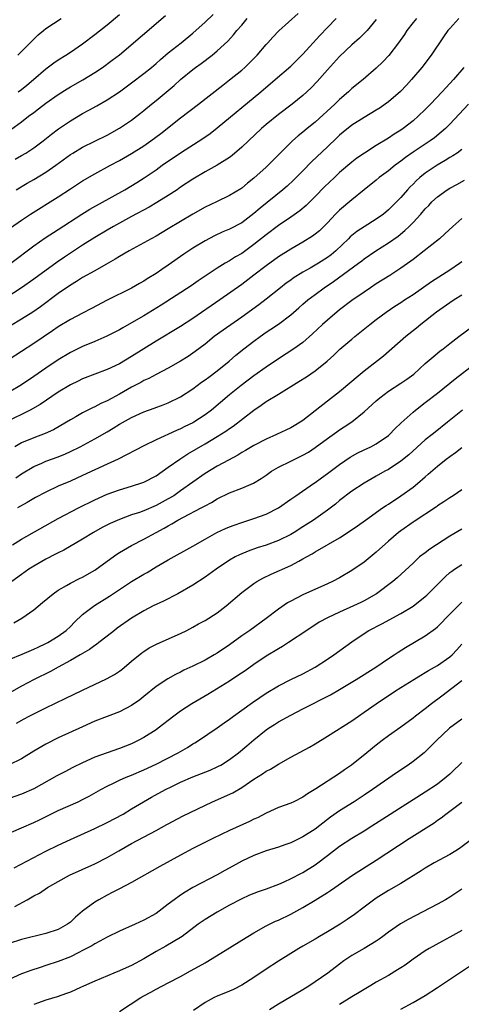
# Model space of a CAD drawing. Units: inches. Extents: x 2508000 to 2511000, y 1548000 to 1551000.
# Drawn here: x 2508445 to 2508517, y 1548364 to 1548525 of the extents above; entities that cross this region are included whole.
import ezdxf

# ---------------------------------------------------------------- set-up
doc = ezdxf.new("R2010")
doc.units = ezdxf.units.IN
doc.header["$MEASUREMENT"] = 0
doc.layers.add('LD25081548_2ft', color=43, linetype='Continuous')

msp = doc.modelspace()

# ---------------------------------------------------------------- linework, layer by layer
at = {"layer": 'LD25081548_2ft'}
for points, elevation in [([(2508443.2, 1548490.8), (2508445, 1548492.03), (2508446.49, 1548493), (2508451, 1548495.86), (2508453, 1548497.17), (2508455, 1548498.44), (2508457, 1548499.58), (2508459.55, 1548501), (2508461, 1548501.78), (2508463, 1548502.93), (2508465, 1548504.19), (2508466.17, 1548505), (2508467.79, 1548506.21), (2508471, 1548508.77), (2508473.91, 1548511), (2508477.89, 1548514.11), (2508479, 1548514.95), (2508481, 1548516.55), (2508481.51, 1548517), (2508482.27, 1548517.73), (2508483.52, 1548519), (2508485, 1548520.72), (2508485.27, 1548521), (2508486.09, 1548521.91), (2508487.06, 1548522.94), (2508490.2, 1548525.8)], 6904), ([(2508443.22, 1548506.78), (2508445, 1548508.09), (2508446.14, 1548509), (2508447, 1548509.64), (2508447.79, 1548510.21), (2508449, 1548511.14), (2508451, 1548512.58), (2508452.49, 1548513.51), (2508453, 1548513.82), (2508455.05, 1548514.95), (2508457, 1548516.15), (2508458.26, 1548517), (2508459.84, 1548518.16), (2508461, 1548519.06), (2508468.54, 1548525.46)], 6910), ([(2508443.98, 1548502.02), (2508445, 1548502.59), (2508445.7, 1548503), (2508447, 1548503.85), (2508448.57, 1548505), (2508449.91, 1548506.09), (2508451.06, 1548506.94), (2508453, 1548508.26), (2508455, 1548509.44), (2508456.02, 1548509.98), (2508457.31, 1548510.69), (2508459, 1548511.69), (2508461, 1548513.02), (2508463, 1548514.45), (2508465, 1548515.97), (2508466.27, 1548517), (2508467, 1548517.63), (2508467.72, 1548518.28), (2508469, 1548519.35), (2508471.09, 1548521), (2508473, 1548522.58), (2508475, 1548524.37), (2508476.34, 1548525.66)], 6908), ([(2508444.47, 1548513), (2508445, 1548513.39), (2508445.89, 1548514.11), (2508446.96, 1548515), (2508449, 1548516.76), (2508450.27, 1548517.73), (2508451, 1548518.23), (2508452.24, 1548519), (2508453, 1548519.5), (2508455, 1548520.85), (2508457, 1548522.37), (2508459, 1548523.95), (2508461, 1548525.61)], 6912), ([(2508503, 1548524.83), (2508501.48, 1548523), (2508501.25, 1548522.75), (2508500.24, 1548521.76), (2508499, 1548520.68), (2508497, 1548518.79), (2508495, 1548516.61), (2508493.32, 1548514.68), (2508492.37, 1548513.63), (2508491, 1548512.39), (2508489.24, 1548511), (2508487, 1548509.31), (2508485, 1548507.65), (2508484.24, 1548507), (2508482.08, 1548505), (2508481, 1548503.97), (2508479.41, 1548502.59), (2508479, 1548502.29), (2508477, 1548500.99), (2508475, 1548499.9), (2508473, 1548498.74), (2508471, 1548497.4), (2508470.42, 1548497), (2508469, 1548496.06), (2508467.11, 1548494.89), (2508465.85, 1548494.15), (2508463, 1548492.63), (2508460.05, 1548491), (2508459, 1548490.39), (2508457, 1548489.2), (2508455, 1548487.93), (2508453, 1548486.64), (2508452.01, 1548485.99), (2508450.83, 1548485.17), (2508447, 1548482.38), (2508445, 1548481), (2508441.36, 1548478.64)], 6900), ([(2508516.47, 1548525), (2508515, 1548523.36), (2508514.7, 1548523), (2508513.99, 1548522.01), (2508511.95, 1548519), (2508510.41, 1548517), (2508508.76, 1548515), (2508507.92, 1548514.08), (2508506.95, 1548513.05), (2508505, 1548511.39), (2508504.47, 1548511), (2508503.61, 1548510.39), (2508503, 1548509.99), (2508501, 1548508.79), (2508499, 1548507.55), (2508497.57, 1548506.43), (2508497, 1548505.94), (2508496.53, 1548505.47), (2508495, 1548504.03), (2508492.42, 1548501.58), (2508491, 1548500.11), (2508489.45, 1548498.55), (2508488.41, 1548497.59), (2508487.71, 1548497), (2508484.02, 1548493.98), (2508483, 1548493.1), (2508481, 1548491.62), (2508479, 1548490.55), (2508477.9, 1548490.1), (2508476.54, 1548489.46), (2508475, 1548488.68), (2508473, 1548487.45), (2508471.54, 1548486.46), (2508469, 1548484.66), (2508467.95, 1548483.95), (2508467, 1548483.31), (2508465.56, 1548482.44), (2508465, 1548482.07), (2508464.31, 1548481.69), (2508463, 1548480.93), (2508459.03, 1548478.97), (2508456.42, 1548477.58), (2508455, 1548476.85), (2508453, 1548475.8), (2508451, 1548474.58), (2508450.07, 1548473.93), (2508447, 1548471.89), (2508445, 1548470.57), (2508443, 1548469.29)], 6896), ([(2508509.54, 1548525), (2508509, 1548524.31), (2508508.01, 1548523), (2508507.61, 1548522.39), (2508506.63, 1548521), (2508505.05, 1548518.95), (2508504.08, 1548517.92), (2508503, 1548516.85), (2508500.83, 1548515), (2508499, 1548513.52), (2508498.45, 1548513), (2508497, 1548511.77), (2508496.22, 1548511), (2508493, 1548508.04), (2508491.7, 1548507), (2508491, 1548506.4), (2508490.21, 1548505.79), (2508489.32, 1548505), (2508487.15, 1548502.85), (2508485.32, 1548501), (2508485, 1548500.7), (2508483, 1548498.87), (2508481.95, 1548498.05), (2508481, 1548497.27), (2508480.84, 1548497.16), (2508479, 1548496.05), (2508476.9, 1548495), (2508475, 1548494.13), (2508473, 1548493.03), (2508469, 1548490.59), (2508467, 1548489.43), (2508466.22, 1548489), (2508465, 1548488.3), (2508462.61, 1548487), (2508461, 1548486.08), (2508460.34, 1548485.66), (2508458.8, 1548484.8), (2508457, 1548483.77), (2508455, 1548482.65), (2508454, 1548482), (2508453, 1548481.42), (2508451, 1548480.04), (2508448.12, 1548477.88), (2508446.88, 1548477), (2508445, 1548475.83), (2508443.21, 1548474.79)], 6898), ([(2508443.24, 1548485), (2508447, 1548487.85), (2508448.87, 1548489.13), (2508451, 1548490.48), (2508454.88, 1548493), (2508456.19, 1548493.81), (2508459.83, 1548495.83), (2508461.9, 1548497), (2508463.83, 1548498.18), (2508465.05, 1548498.95), (2508467, 1548500.28), (2508468.02, 1548501), (2508471, 1548503.05), (2508474.64, 1548505.36), (2508475.82, 1548506.18), (2508477, 1548507.09), (2508484.12, 1548513), (2508486.48, 1548515), (2508489, 1548517.18), (2508491, 1548519.14), (2508493.79, 1548522.21), (2508495, 1548523.5), (2508496.46, 1548525)], 6902), ([(2508444.13, 1548497), (2508445.94, 1548498.06), (2508447, 1548498.66), (2508449, 1548499.86), (2508450.61, 1548501), (2508453, 1548502.77), (2508453.37, 1548503), (2508455, 1548503.97), (2508459, 1548505.94), (2508461, 1548507.04), (2508463, 1548508.39), (2508464.48, 1548509.52), (2508465, 1548509.94), (2508466.25, 1548511), (2508467, 1548511.6), (2508469.94, 1548514.06), (2508471, 1548515.03), (2508473, 1548516.67), (2508473.44, 1548517), (2508474.35, 1548517.65), (2508475, 1548518.14), (2508475.51, 1548518.49), (2508476.17, 1548519), (2508477, 1548519.69), (2508478.72, 1548521.28), (2508479.68, 1548522.32), (2508480.22, 1548523), (2508481, 1548523.9), (2508481.89, 1548525)], 6906), ([(2508444.43, 1548519), (2508447, 1548521.63), (2508447.71, 1548522.29), (2508448.58, 1548523), (2508449, 1548523.32), (2508451.47, 1548525)], 6914), ([(2508517.32, 1548517), (2508515.61, 1548515), (2508514.34, 1548513.66), (2508513.76, 1548513), (2508511.88, 1548511), (2508511, 1548510.11), (2508509.84, 1548509), (2508509, 1548508.28), (2508507.38, 1548507), (2508507, 1548506.73), (2508505.94, 1548506.06), (2508505, 1548505.43), (2508503, 1548504.23), (2508501.04, 1548503), (2508499.84, 1548502.16), (2508499, 1548501.52), (2508497, 1548499.81), (2508496.14, 1548499), (2508494.54, 1548497.46), (2508493, 1548495.9), (2508491.55, 1548494.45), (2508490.47, 1548493.53), (2508489, 1548492.51), (2508487, 1548491.17), (2508485, 1548489.65), (2508483, 1548488.03), (2508481, 1548486.61), (2508479.97, 1548486.03), (2508479, 1548485.41), (2508478.29, 1548485), (2508477, 1548484.18), (2508473.89, 1548482.11), (2508472.71, 1548481.29), (2508467.85, 1548478.15), (2508465, 1548476.4), (2508463, 1548475.23), (2508461.56, 1548474.44), (2508461, 1548474.11), (2508458.95, 1548473.05), (2508457, 1548472.23), (2508455, 1548471.41), (2508453, 1548470.42), (2508451, 1548469.22), (2508449, 1548467.87), (2508447, 1548466.46), (2508445, 1548465.11), (2508443, 1548463.92)], 6894), ([(2508518.09, 1548511), (2508515, 1548507.7), (2508514.3, 1548507), (2508513.61, 1548506.39), (2508512.5, 1548505.5), (2508511.82, 1548505), (2508509, 1548503.12), (2508507.75, 1548502.25), (2508507, 1548501.65), (2508506.62, 1548501.39), (2508506.1, 1548501), (2508505, 1548500.11), (2508503.49, 1548499), (2508503, 1548498.59), (2508501, 1548497.01), (2508499, 1548495.37), (2508497, 1548493.68), (2508496.31, 1548493), (2508495, 1548491.61), (2508493.69, 1548490.31), (2508493, 1548489.74), (2508492.58, 1548489.42), (2508491, 1548488.45), (2508489, 1548487.31), (2508487, 1548486.05), (2508485, 1548484.56), (2508483, 1548483.02), (2508481, 1548481.54), (2508477.41, 1548479), (2508473, 1548475.94), (2508471, 1548474.63), (2508467, 1548472.24), (2508463, 1548469.74), (2508461, 1548468.57), (2508459, 1548467.62), (2508455, 1548466.08), (2508454.28, 1548465.72), (2508453, 1548465.12), (2508451, 1548463.91), (2508448.07, 1548461.93), (2508446.4, 1548461), (2508442.45, 1548459)], 6892), ([(2508517, 1548503.59), (2508516.19, 1548503), (2508515.48, 1548502.52), (2508515, 1548502.25), (2508514.23, 1548501.77), (2508512.96, 1548501.04), (2508511, 1548499.71), (2508510.12, 1548499), (2508509.53, 1548498.47), (2508509, 1548497.92), (2508508.53, 1548497.47), (2508508.09, 1548497), (2508507, 1548495.76), (2508505, 1548493.7), (2508504.16, 1548493), (2508503, 1548492.18), (2508501, 1548490.96), (2508499.82, 1548490.18), (2508499, 1548489.52), (2508498.72, 1548489.28), (2508498.46, 1548489), (2508496.36, 1548487), (2508495.61, 1548486.39), (2508495, 1548485.93), (2508493.57, 1548485), (2508493, 1548484.65), (2508492.17, 1548484.17), (2508491, 1548483.52), (2508489.43, 1548482.57), (2508489, 1548482.25), (2508488.26, 1548481.74), (2508487.33, 1548481), (2508485, 1548479.11), (2508483.8, 1548478.2), (2508481, 1548476.19), (2508477.94, 1548474.06), (2508476.52, 1548473), (2508475, 1548471.76), (2508473.41, 1548470.59), (2508472.22, 1548469.78), (2508471, 1548469), (2508469, 1548467.83), (2508467, 1548466.8), (2508465.83, 1548466.17), (2508465, 1548465.81), (2508464.49, 1548465.51), (2508463, 1548464.72), (2508461, 1548463.59), (2508459, 1548462.52), (2508457.95, 1548462.05), (2508457, 1548461.54), (2508456.62, 1548461.38), (2508455, 1548460.55), (2508453.9, 1548459.9), (2508453, 1548459.39), (2508452.38, 1548459), (2508450.23, 1548457.77), (2508448.85, 1548457.15), (2508447, 1548456.47), (2508445, 1548455.62), (2508443.9, 1548455)], 6890), ([(2508444.07, 1548449.93), (2508445, 1548450.57), (2508447, 1548451.78), (2508448.34, 1548452.34), (2508449, 1548452.64), (2508451, 1548453.36), (2508452.17, 1548453.83), (2508453, 1548454.21), (2508454.57, 1548455), (2508457, 1548456.3), (2508459, 1548457.45), (2508459.97, 1548458.03), (2508461, 1548458.67), (2508463, 1548459.78), (2508465, 1548460.7), (2508466.69, 1548461.31), (2508468.14, 1548461.86), (2508469, 1548462.21), (2508471, 1548463.18), (2508473, 1548464.49), (2508474.44, 1548465.56), (2508475, 1548465.93), (2508475.6, 1548466.4), (2508477, 1548467.42), (2508478.94, 1548469), (2508480.04, 1548469.96), (2508481.32, 1548471), (2508483, 1548472.28), (2508483.99, 1548473), (2508485, 1548473.71), (2508485.78, 1548474.22), (2508487, 1548475.06), (2508489, 1548476.55), (2508490.32, 1548477.68), (2508491, 1548478.3), (2508491.81, 1548479), (2508493, 1548479.91), (2508494.45, 1548481), (2508495.99, 1548482.01), (2508500.09, 1548485), (2508500.61, 1548485.39), (2508501, 1548485.7), (2508502.92, 1548487), (2508505, 1548488.31), (2508506.57, 1548489.43), (2508507.68, 1548490.32), (2508508.37, 1548491), (2508509, 1548491.65), (2508510.25, 1548493), (2508511, 1548493.88), (2508511.56, 1548494.44), (2508512.09, 1548495), (2508513, 1548495.85), (2508514.6, 1548497), (2508515, 1548497.25), (2508516.14, 1548497.86), (2508517.42, 1548498.58)], 6888), ([(2508517, 1548492.28), (2508515.51, 1548491), (2508514.22, 1548489.78), (2508513.33, 1548489), (2508510.84, 1548487), (2508509, 1548485.62), (2508508.66, 1548485.34), (2508507, 1548484.17), (2508505.22, 1548483), (2508503, 1548481.62), (2508502.06, 1548481), (2508501, 1548480.28), (2508499, 1548478.88), (2508497, 1548477.37), (2508495, 1548475.71), (2508494.21, 1548475), (2508492.57, 1548473.43), (2508491, 1548472.04), (2508489.54, 1548471), (2508487, 1548469.37), (2508485, 1548468.02), (2508483, 1548466.61), (2508480.89, 1548465), (2508479, 1548463.47), (2508476.05, 1548461), (2508475, 1548460.22), (2508473.15, 1548459), (2508473, 1548458.91), (2508471.71, 1548458.29), (2508471, 1548457.91), (2508470.34, 1548457.66), (2508467, 1548456.13), (2508465, 1548455.17), (2508460.79, 1548453), (2508459, 1548452.15), (2508455, 1548450.3), (2508453, 1548449.4), (2508451, 1548448.54), (2508449, 1548447.61), (2508447.29, 1548446.71), (2508445.92, 1548445.92), (2508444.37, 1548445)], 6886), ([(2508443.53, 1548439), (2508445, 1548439.89), (2508451, 1548443.27), (2508454.34, 1548445), (2508457, 1548446.33), (2508459, 1548447.25), (2508461, 1548447.99), (2508463, 1548448.58), (2508464.83, 1548449.17), (2508465, 1548449.24), (2508467, 1548450.28), (2508469, 1548451.66), (2508470.87, 1548453), (2508472.17, 1548453.83), (2508475, 1548455.47), (2508477, 1548456.67), (2508478.42, 1548457.58), (2508479, 1548457.99), (2508479.61, 1548458.39), (2508483, 1548460.98), (2508484.2, 1548461.8), (2508485, 1548462.39), (2508487, 1548463.62), (2508490.35, 1548465.65), (2508491.56, 1548466.44), (2508493, 1548467.43), (2508494.97, 1548469), (2508496.04, 1548469.96), (2508497.06, 1548470.94), (2508499, 1548472.61), (2508499.47, 1548473), (2508500.33, 1548473.67), (2508501.93, 1548475), (2508503, 1548475.82), (2508504.59, 1548477), (2508506.03, 1548477.97), (2508507, 1548478.59), (2508507.59, 1548479), (2508509, 1548479.91), (2508511.99, 1548482.01), (2508515, 1548483.92), (2508516.62, 1548485), (2508517, 1548485.29)], 6884), ([(2508517, 1548479.79), (2508515.7, 1548479), (2508515, 1548478.54), (2508512.82, 1548477), (2508510.3, 1548475), (2508509.59, 1548474.41), (2508507.83, 1548473), (2508504.17, 1548469.83), (2508501, 1548467.37), (2508499.71, 1548466.29), (2508499, 1548465.67), (2508497, 1548463.96), (2508495, 1548462.43), (2508491, 1548459.3), (2508490.53, 1548459), (2508489.55, 1548458.45), (2508489, 1548458.11), (2508486.7, 1548457), (2508485, 1548456.26), (2508483, 1548455.22), (2508481.62, 1548454.38), (2508481, 1548454.05), (2508480.36, 1548453.64), (2508478.83, 1548452.83), (2508477, 1548451.81), (2508475, 1548450.62), (2508473, 1548449.24), (2508471, 1548447.78), (2508469.88, 1548447), (2508469, 1548446.47), (2508467, 1548445.4), (2508465, 1548444.55), (2508464.29, 1548444.29), (2508463, 1548443.86), (2508461, 1548443.14), (2508459.52, 1548442.48), (2508458.21, 1548441.79), (2508456.78, 1548441), (2508455, 1548439.91), (2508451.9, 1548438.1), (2508451, 1548437.66), (2508450.57, 1548437.43), (2508449, 1548436.63), (2508447, 1548435.5), (2508446.22, 1548435), (2508445, 1548434.15), (2508443.45, 1548433)], 6882), ([(2508443.74, 1548426.26), (2508445.05, 1548427), (2508447, 1548428.36), (2508448.46, 1548429.54), (2508450.16, 1548431), (2508451, 1548431.58), (2508452.34, 1548432.34), (2508453, 1548432.74), (2508454.51, 1548433.49), (2508455, 1548433.71), (2508457, 1548434.84), (2508459, 1548436.32), (2508460.56, 1548437.44), (2508461, 1548437.72), (2508463, 1548438.88), (2508465, 1548439.9), (2508466.99, 1548441), (2508468.31, 1548441.69), (2508469, 1548442.09), (2508469.6, 1548442.4), (2508470.58, 1548443), (2508471.49, 1548443.49), (2508474.37, 1548445), (2508474.78, 1548445.22), (2508475, 1548445.36), (2508476.08, 1548445.92), (2508477, 1548446.48), (2508479, 1548447.47), (2508481, 1548448.26), (2508482.92, 1548449.08), (2508484.18, 1548449.82), (2508485, 1548450.37), (2508485.88, 1548451), (2508487, 1548451.68), (2508489, 1548452.67), (2508491, 1548453.62), (2508491.89, 1548454.11), (2508493, 1548454.86), (2508495, 1548456.37), (2508496.54, 1548457.46), (2508497, 1548457.78), (2508497.76, 1548458.24), (2508499, 1548459.07), (2508501, 1548460.7), (2508503, 1548462.53), (2508503.56, 1548463), (2508505, 1548464.07), (2508507, 1548465.37), (2508507.96, 1548466.04), (2508509.11, 1548466.89), (2508511, 1548468.59), (2508512.29, 1548469.71), (2508513.4, 1548470.6), (2508513.92, 1548471), (2508515, 1548471.87), (2508516.46, 1548473), (2508519, 1548474.9)], 6880), ([(2508443, 1548420.24), (2508445.1, 1548421.1), (2508447, 1548421.92), (2508447.72, 1548422.28), (2508449, 1548422.84), (2508449.3, 1548423), (2508451, 1548424.04), (2508452.31, 1548425), (2508453, 1548425.64), (2508453.67, 1548426.33), (2508455, 1548427.59), (2508456.91, 1548429.09), (2508459.39, 1548430.61), (2508463, 1548433), (2508465, 1548434.19), (2508465.52, 1548434.48), (2508467, 1548435.37), (2508469, 1548436.53), (2508473, 1548438.74), (2508475, 1548439.93), (2508476.92, 1548441), (2508478.35, 1548441.65), (2508479, 1548441.93), (2508479.78, 1548442.22), (2508481, 1548442.65), (2508482.18, 1548443), (2508483, 1548443.26), (2508485, 1548444.01), (2508487, 1548445.04), (2508489, 1548446.42), (2508489.33, 1548446.67), (2508489.83, 1548447), (2508492.72, 1548449), (2508493, 1548449.17), (2508494.05, 1548449.95), (2508495, 1548450.62), (2508497, 1548452.12), (2508498.72, 1548453.28), (2508499.99, 1548454.01), (2508501, 1548454.5), (2508502.1, 1548455), (2508503, 1548455.49), (2508505, 1548456.85), (2508505.17, 1548457), (2508506.04, 1548457.96), (2508507.06, 1548458.94), (2508509, 1548460.68), (2508509.38, 1548461), (2508511, 1548462.22), (2508513, 1548463.78), (2508515.88, 1548466.12), (2508519, 1548468.49)], 6878), ([(2508517.1, 1548461), (2508514.63, 1548459), (2508512.6, 1548457.4), (2508512.12, 1548457), (2508511, 1548456.12), (2508508.29, 1548453.71), (2508507, 1548452.64), (2508505, 1548451.31), (2508504.4, 1548451), (2508503, 1548450.19), (2508501, 1548449.07), (2508499, 1548447.76), (2508497, 1548446.2), (2508496.35, 1548445.65), (2508495, 1548444.62), (2508492.71, 1548443), (2508491, 1548441.9), (2508489.55, 1548441), (2508489, 1548440.67), (2508487, 1548439.67), (2508485, 1548438.93), (2508483.53, 1548438.47), (2508482.03, 1548437.97), (2508480.63, 1548437.37), (2508479.93, 1548437), (2508479, 1548436.46), (2508476.81, 1548435), (2508475, 1548433.68), (2508473, 1548432.38), (2508470.56, 1548431), (2508468.2, 1548429.8), (2508466.55, 1548429), (2508465, 1548428.19), (2508463, 1548427.01), (2508460.65, 1548425.35), (2508460.18, 1548425), (2508459, 1548424.05), (2508457.65, 1548423), (2508457.28, 1548422.72), (2508457, 1548422.55), (2508456.12, 1548421.88), (2508455, 1548421.25), (2508454.6, 1548421), (2508453, 1548420.06), (2508451, 1548419), (2508449.72, 1548418.28), (2508447.06, 1548417), (2508445, 1548415.9), (2508443, 1548414.76)], 6876), ([(2508444.17, 1548409.83), (2508445.43, 1548410.57), (2508446.23, 1548411), (2508447, 1548411.39), (2508449, 1548412.36), (2508452.14, 1548413.86), (2508455, 1548415.25), (2508458.91, 1548417.09), (2508460.19, 1548417.81), (2508461, 1548418.35), (2508461.38, 1548418.62), (2508463, 1548419.97), (2508464.66, 1548421.34), (2508465, 1548421.57), (2508465.87, 1548422.13), (2508467.18, 1548422.82), (2508471, 1548424.48), (2508472.03, 1548425), (2508473, 1548425.52), (2508473.94, 1548426.06), (2508475, 1548426.62), (2508477, 1548427.86), (2508478.46, 1548429), (2508481, 1548431.19), (2508483, 1548432.68), (2508483.49, 1548433), (2508484.45, 1548433.55), (2508485.8, 1548434.2), (2508489, 1548435.62), (2508490.33, 1548436.33), (2508491, 1548436.67), (2508491.58, 1548437), (2508492.51, 1548437.49), (2508493, 1548437.81), (2508497, 1548440.15), (2508498.75, 1548441.25), (2508499.94, 1548442.06), (2508501.22, 1548443), (2508504.02, 1548445), (2508504.6, 1548445.4), (2508505, 1548445.64), (2508507.03, 1548446.97), (2508509, 1548448.41), (2508509.74, 1548449), (2508511, 1548450.11), (2508511.49, 1548450.51), (2508513, 1548451.85), (2508514.43, 1548453), (2508515, 1548453.43), (2508515.94, 1548454.06), (2508517, 1548454.87)], 6874), ([(2508517, 1548447.95), (2508515.56, 1548447), (2508515, 1548446.66), (2508514.02, 1548445.98), (2508513, 1548445.33), (2508512.81, 1548445.19), (2508509.21, 1548442.79), (2508509, 1548442.66), (2508507, 1548441.27), (2508506.65, 1548441), (2508505, 1548439.6), (2508503, 1548437.79), (2508501, 1548436.16), (2508499, 1548434.77), (2508497, 1548433.6), (2508495.83, 1548433), (2508495, 1548432.61), (2508491, 1548430.83), (2508489, 1548429.79), (2508488.49, 1548429.51), (2508487, 1548428.47), (2508485, 1548426.93), (2508482.31, 1548425), (2508481, 1548424.11), (2508479, 1548422.65), (2508477, 1548421.3), (2508476.49, 1548421), (2508475, 1548420.16), (2508473, 1548419.16), (2508471.52, 1548418.48), (2508471, 1548418.2), (2508470.19, 1548417.81), (2508468.91, 1548417.09), (2508467, 1548415.83), (2508465, 1548414.18), (2508464.34, 1548413.66), (2508463, 1548412.71), (2508461, 1548411.7), (2508459, 1548410.95), (2508457, 1548410.17), (2508455, 1548409.27), (2508451, 1548407.42), (2508449, 1548406.42), (2508447, 1548405.24), (2508445, 1548404.01), (2508443, 1548403.02)], 6872), ([(2508517, 1548441.55), (2508515, 1548440.41), (2508511.73, 1548438.27), (2508511, 1548437.68), (2508510.08, 1548437), (2508509, 1548436.01), (2508506.42, 1548433.58), (2508505.71, 1548433), (2508503.03, 1548431), (2508501, 1548429.85), (2508500.44, 1548429.56), (2508499.29, 1548429), (2508497, 1548427.98), (2508495, 1548427.05), (2508493.68, 1548426.32), (2508491.63, 1548425), (2508488.66, 1548423), (2508487.65, 1548422.35), (2508487, 1548422.01), (2508485, 1548420.79), (2508483, 1548419.42), (2508481.58, 1548418.42), (2508480.39, 1548417.61), (2508479, 1548416.73), (2508475.47, 1548414.53), (2508472.84, 1548413), (2508471, 1548411.82), (2508469.9, 1548411), (2508469, 1548410.3), (2508468.29, 1548409.71), (2508467.36, 1548409), (2508467, 1548408.75), (2508465, 1548407.49), (2508464.06, 1548407), (2508463, 1548406.49), (2508461, 1548405.71), (2508459, 1548405.02), (2508457, 1548404.28), (2508455, 1548403.38), (2508453.42, 1548402.58), (2508452.1, 1548401.9), (2508450.79, 1548401.21), (2508447, 1548399.13), (2508445, 1548398.25), (2508443, 1548397.56)], 6870), ([(2508439.58, 1548390.42), (2508445, 1548392.74), (2508447, 1548393.61), (2508447.94, 1548394.06), (2508451, 1548395.57), (2508454.24, 1548397), (2508455, 1548397.37), (2508456.07, 1548397.93), (2508457.97, 1548399), (2508459, 1548399.55), (2508460.04, 1548400.04), (2508461, 1548400.52), (2508462.09, 1548401), (2508463, 1548401.36), (2508465, 1548402.2), (2508467, 1548403.14), (2508470.61, 1548405), (2508472.12, 1548405.88), (2508473, 1548406.44), (2508473.36, 1548406.64), (2508473.95, 1548407), (2508477, 1548409.06), (2508478.12, 1548409.88), (2508479, 1548410.49), (2508479.66, 1548411), (2508482.76, 1548413.24), (2508483.95, 1548414.05), (2508485, 1548414.74), (2508487, 1548415.96), (2508489, 1548416.96), (2508491, 1548417.93), (2508493, 1548419.01), (2508495, 1548420.29), (2508496.07, 1548421), (2508499, 1548423.15), (2508501, 1548424.49), (2508501.8, 1548425), (2508503.91, 1548426.09), (2508507, 1548427.75), (2508509, 1548428.97), (2508511, 1548430.53), (2508511.25, 1548430.75), (2508514.23, 1548433.77), (2508515, 1548434.44), (2508515.32, 1548434.68), (2508515.8, 1548435), (2508517, 1548435.76)], 6868), ([(2508443.82, 1548386.18), (2508449, 1548388.92), (2508451, 1548389.91), (2508453, 1548390.83), (2508457, 1548392.61), (2508459, 1548393.59), (2508461.62, 1548395), (2508463, 1548395.82), (2508464.92, 1548397), (2508466.24, 1548397.76), (2508468.52, 1548399), (2508469.46, 1548399.46), (2508471, 1548400.18), (2508473, 1548401.06), (2508475.82, 1548402.18), (2508477, 1548402.7), (2508477.2, 1548402.8), (2508477.56, 1548403), (2508479, 1548403.88), (2508480.47, 1548405), (2508481.85, 1548406.15), (2508483, 1548407.13), (2508485, 1548408.73), (2508485.39, 1548409), (2508486.37, 1548409.63), (2508487, 1548410.04), (2508489, 1548411.15), (2508491, 1548412.17), (2508495.51, 1548414.49), (2508497, 1548415.36), (2508499.72, 1548417), (2508502.9, 1548419), (2508505, 1548420.41), (2508505.92, 1548421), (2508506.56, 1548421.44), (2508507.78, 1548422.22), (2508511, 1548424.13), (2508512.69, 1548425.31), (2508513, 1548425.59), (2508513.71, 1548426.29), (2508514.37, 1548427), (2508516.35, 1548429), (2508516.68, 1548429.32), (2508517, 1548429.6)], 6866), ([(2508443.91, 1548379.91), (2508445.94, 1548381), (2508447, 1548381.63), (2508447.92, 1548382.08), (2508449.25, 1548383), (2508451, 1548383.99), (2508452.87, 1548385), (2508457, 1548386.88), (2508459, 1548387.89), (2508460.91, 1548389), (2508463, 1548390.18), (2508467, 1548392.3), (2508468.74, 1548393.26), (2508469, 1548393.42), (2508471.34, 1548394.66), (2508473.83, 1548395.83), (2508476.23, 1548397), (2508479.52, 1548398.48), (2508481, 1548399.33), (2508483, 1548400.69), (2508484.42, 1548401.58), (2508485, 1548401.98), (2508485.68, 1548402.32), (2508487, 1548403.13), (2508489, 1548404.27), (2508492.07, 1548405.93), (2508493, 1548406.48), (2508495, 1548407.72), (2508499, 1548410.25), (2508500.06, 1548411), (2508501, 1548411.63), (2508502.97, 1548413), (2508505.97, 1548415), (2508507, 1548415.67), (2508509.12, 1548417), (2508510.29, 1548417.71), (2508511, 1548418.1), (2508511.55, 1548418.45), (2508513, 1548419.25), (2508515, 1548420.66), (2508515.38, 1548421), (2508516.17, 1548421.83), (2508517, 1548422.75)], 6864), ([(2508517, 1548416.74), (2508513.73, 1548414.28), (2508512, 1548413), (2508511, 1548412.21), (2508509.41, 1548411), (2508509, 1548410.67), (2508507, 1548409.2), (2508505, 1548407.77), (2508503.97, 1548407), (2508503, 1548406.25), (2508501.46, 1548405), (2508498.92, 1548403), (2508497.79, 1548402.21), (2508497, 1548401.64), (2508493.13, 1548399.13), (2508491.73, 1548398.27), (2508491, 1548397.74), (2508489.49, 1548397), (2508489, 1548396.78), (2508487, 1548396.08), (2508485, 1548395.16), (2508483.6, 1548394.4), (2508483, 1548394.13), (2508482.25, 1548393.75), (2508479, 1548392.29), (2508476.3, 1548391), (2508473, 1548389.35), (2508471, 1548388.27), (2508467.59, 1548386.41), (2508463, 1548383.8), (2508461, 1548382.79), (2508459.83, 1548382.17), (2508459, 1548381.75), (2508457.63, 1548381), (2508457, 1548380.62), (2508455, 1548379.14), (2508453.84, 1548378.16), (2508453, 1548377.35), (2508452.53, 1548377), (2508451, 1548376.13), (2508449, 1548375.45), (2508445, 1548374.48), (2508443, 1548373.85)], 6862), ([(2508517, 1548410.51), (2508514.97, 1548409), (2508512.85, 1548407), (2508511.93, 1548406.07), (2508511, 1548405.18), (2508510.8, 1548405), (2508509, 1548403.57), (2508508.2, 1548403), (2508506.28, 1548401.72), (2508502.39, 1548399), (2508501, 1548398.07), (2508499.38, 1548397), (2508497, 1548395.51), (2508495.53, 1548394.47), (2508495, 1548394.09), (2508493, 1548392.54), (2508491, 1548391.28), (2508489, 1548390.31), (2508488.05, 1548389.95), (2508487, 1548389.58), (2508485, 1548388.96), (2508483, 1548388.2), (2508481, 1548387.27), (2508479.54, 1548386.46), (2508478.23, 1548385.77), (2508477, 1548385.07), (2508473.01, 1548382.99), (2508471.75, 1548382.25), (2508471, 1548381.76), (2508469.96, 1548381), (2508469, 1548380.26), (2508467, 1548378.76), (2508465, 1548377.65), (2508463.59, 1548377), (2508461, 1548375.88), (2508459, 1548374.9), (2508457.8, 1548374.2), (2508457, 1548373.8), (2508456.52, 1548373.48), (2508455, 1548372.68), (2508454.38, 1548372.38), (2508453, 1548371.68), (2508451, 1548370.9), (2508449, 1548370.23), (2508448.06, 1548369.94), (2508446.55, 1548369.45), (2508445.33, 1548369), (2508445, 1548368.88), (2508443, 1548367.98)], 6860), ([(2508517, 1548403.43), (2508516.56, 1548403), (2508515.75, 1548402.25), (2508515, 1548401.53), (2508514.41, 1548401), (2508513, 1548399.9), (2508511, 1548398.57), (2508509, 1548397.31), (2508502.29, 1548393), (2508501, 1548392.18), (2508499, 1548390.97), (2508497, 1548389.69), (2508495, 1548388.17), (2508493.22, 1548386.78), (2508493, 1548386.63), (2508491, 1548385.41), (2508490.71, 1548385.29), (2508489, 1548384.39), (2508487.86, 1548383.86), (2508487, 1548383.48), (2508485, 1548382.73), (2508483.71, 1548382.29), (2508482.27, 1548381.73), (2508480.9, 1548381.1), (2508479, 1548380.09), (2508477, 1548378.97), (2508475, 1548377.76), (2508474.54, 1548377.46), (2508473.87, 1548377), (2508471.27, 1548375), (2508471, 1548374.81), (2508468.62, 1548373.38), (2508467, 1548372.53), (2508465, 1548371.36), (2508463, 1548370.26), (2508462.12, 1548369.88), (2508461, 1548369.35), (2508460.11, 1548369), (2508457, 1548367.68), (2508455.15, 1548366.85), (2508454.63, 1548366.63), (2508453, 1548365.91), (2508452.35, 1548365.65), (2508450.85, 1548365.15), (2508449, 1548364.56), (2508447, 1548363.86)], 6858), ([(2508461, 1548362.72), (2508464.51, 1548365), (2508465, 1548365.29), (2508466.12, 1548365.88), (2508467, 1548366.37), (2508469, 1548367.39), (2508471, 1548368.45), (2508472.63, 1548369.37), (2508473.93, 1548370.07), (2508475, 1548370.7), (2508475.2, 1548370.8), (2508479, 1548373.14), (2508481, 1548374.36), (2508483, 1548375.61), (2508485, 1548376.74), (2508486.53, 1548377.47), (2508487, 1548377.66), (2508489, 1548378.61), (2508491, 1548379.71), (2508493, 1548380.9), (2508495, 1548382.15), (2508495.52, 1548382.48), (2508496.23, 1548383), (2508499.11, 1548385), (2508503, 1548387.48), (2508508.34, 1548391), (2508512.44, 1548393.56), (2508513, 1548393.97), (2508513.62, 1548394.38), (2508514.37, 1548395), (2508517, 1548396.92)], 6856), ([(2508518.78, 1548391), (2508516.61, 1548389.39), (2508516.01, 1548389), (2508515, 1548388.36), (2508512.47, 1548387), (2508511, 1548386.16), (2508510.31, 1548385.69), (2508507, 1548383.64), (2508505, 1548382.49), (2508503, 1548381.23), (2508501, 1548379.79), (2508499.41, 1548378.59), (2508498.23, 1548377.77), (2508497.08, 1548377), (2508495, 1548375.75), (2508493.69, 1548375), (2508493, 1548374.57), (2508491, 1548373.39), (2508490.32, 1548373), (2508489, 1548372.18), (2508487, 1548370.93), (2508485, 1548369.64), (2508483, 1548368.31), (2508481, 1548367.03), (2508479.65, 1548366.35), (2508479, 1548366.06), (2508477, 1548365.25), (2508476.48, 1548365), (2508475, 1548364.19), (2508473.1, 1548362.9)], 6854), ([(2508517, 1548382.7), (2508515, 1548381.41), (2508514.29, 1548381), (2508513, 1548380.29), (2508508.22, 1548377.78), (2508506.95, 1548377.05), (2508505, 1548375.68), (2508504.07, 1548375), (2508503.47, 1548374.53), (2508503, 1548374.21), (2508500.99, 1548373.01), (2508499, 1548371.89), (2508497.71, 1548371), (2508497, 1548370.48), (2508495.06, 1548369), (2508493, 1548367.58), (2508492.13, 1548367), (2508491, 1548366.27), (2508487, 1548363.91), (2508485.56, 1548363)], 6852), ([(2508517, 1548375.95), (2508515, 1548374.85), (2508513.79, 1548374.21), (2508511.61, 1548373), (2508511, 1548372.64), (2508509, 1548371.3), (2508507.69, 1548370.31), (2508507, 1548369.87), (2508506.48, 1548369.52), (2508505, 1548368.63), (2508503, 1548367.51), (2508502.11, 1548367), (2508500.18, 1548365.82), (2508499, 1548365.13), (2508497, 1548363.85)], 6850), ([(2508507, 1548363.11), (2508509, 1548364.2), (2508511, 1548365.35), (2508513, 1548366.66), (2508519.2, 1548370.8)], 6848)]:
    msp.add_lwpolyline(points, dxfattribs=dict(at, elevation=elevation))

doc.saveas('drawing.dxf')
